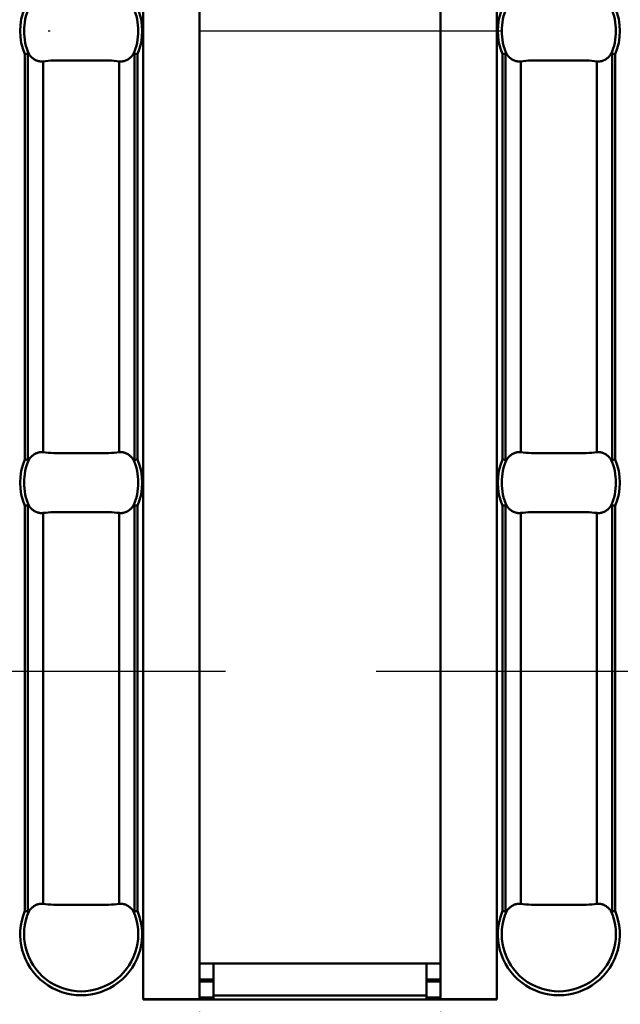
# Model space of a CAD drawing. Extents: x 5522 to 6779, y 236 to 1117.
# Drawn here: x 6442 to 6472, y 669 to 718 of the extents above; entities that cross this region are included whole.
import ezdxf

# ---------------------------------------------------------------- set-up
doc = ezdxf.new("R2010")
doc.units = 0
doc.header["$LTSCALE"] = 30
doc.header["$MEASUREMENT"] = 0
doc.linetypes.add('GESTRICHELT', pattern=[0.75, 0.5, -0.25])
doc.linetypes.add('STRICHPUNKT', pattern=[1, 0.5, -0.25, 0, -0.25])
doc.layers.get('DEFPOINTS').update_dxf_attribs({"linetype": 'CONTINUOUS'})
doc.layers.add('6', color=2, linetype='CONTINUOUS')
for name, color, linetype, lineweight in [('BEMASS', 3, 'CONTINUOUS', 25), ('MITTE', 1, 'STRICHPUNKT', 25), ('SICHTBAR', 7, 'CONTINUOUS', 25), ('Sichtbare Kanten(DIN)', 7, 'CONTINUOUS', 50), ('Sichtbare tangentiale Kanten(DIN)', 7, 'CONTINUOUS', 50)]:
    doc.layers.add(name, color=color, linetype=linetype, lineweight=lineweight)
doc.styles.get("Standard").update_dxf_attribs({"font": 'SIMPLEX.SHX', "width": 0.8})
doc.dimstyles.new('jana', dxfattribs={"dimtxt": 17, "dimasz": 17, "dimexe": 1.25, "dimexo": 0.625, "dimgap": 2, "dimtad": 1, "dimdec": 1, "dimtxsty": 'Standard', "dimcen": 2.5, "dimadec": 0, "dimazin": 0, "dimtfac": 1, "dimtdec": 1, "dimtmove": 0, "dimatfit": 3, "dimfxl": 0, "dimarcsym": 0})

# ---------------------------------------------------------------- blocks, each defined once
blk = doc.blocks.new('*D38')
at = {"layer": 'BEMASS', "color": 0, "lineweight": -2}
for p, q in [((6450.88, 668.665), (6450.88, 616.388)), ((6462.88, 668.665), (6462.88, 616.388)), ((6433.88, 617.638), (6416.88, 617.638)), ((6450.88, 617.638), (6462.88, 617.638)), ((6479.88, 617.638), (6520.308, 617.638))]:
    blk.add_line(p, q, dxfattribs=at)
at = {"layer": 'BEMASS', "color": 0, "lineweight": 50}
for points in [[(6433.88, 620.471), (6433.88, 614.805), (6450.88, 617.638)], [(6479.88, 620.471), (6479.88, 614.805), (6462.88, 617.638)]]:
    blk.add_solid(points, dxfattribs=at)
at = {"layer": 'DEFPOINTS', "color": 0, "lineweight": 50}
for p in [(6450.88, 669.29), (6462.88, 669.29), (6462.88, 617.638)]:
    blk.add_point(p, dxfattribs=at)
at = {"layer": 'BEMASS', "color": 0, "insert": (6508.594, 628.138), "char_height": 17, "attachment_point": 5}
blk.add_mtext('12', dxfattribs=at)
blk = doc.blocks.new('c')
at = {"layer": 'Sichtbare Kanten(DIN)'}
for p, q in [((-53.571, 107.24), (-53.571, 10.76)), ((-41.571, 10.76), (-41.571, 107.24)), ((-53.571, 12.55), (-52.871, 12.55)), ((-52.871, 10.95), (-52.871, 12.55)), ((-52.871, 12.55), (-42.271, 12.55)), ((-42.271, 12.55), (-41.571, 12.55)), ((-42.271, 12.55), (-42.271, 10.95)), ((-52.871, 11.75), (-53.571, 11.75)), ((-53.571, 11.65), (-52.871, 11.65)), ((-41.571, 11.75), (-42.271, 11.75)), ((-42.271, 11.65), (-41.571, 11.65)), ((-53.571, 10.85), (-52.871, 10.85)), ((-52.871, 10.95), (-52.871, 10.75)), ((-42.271, 10.75), (-42.271, 10.95)), ((-42.271, 10.85), (-41.571, 10.85)), ((-56.381, 10.75), (-56.381, 10.76)), ((-56.381, 10.76), (-56.371, 10.76)), ((-38.761, 10.75), (-56.381, 10.75)), ((-53.571, 10.76), (-56.371, 10.76)), ((-55.871, 10.75), (-55.871, 10.76)), ((-41.571, 10.76), (-38.771, 10.76)), ((-39.271, 10.76), (-39.271, 10.75)), ((-38.771, 10.76), (-38.761, 10.76)), ((-38.761, 10.76), (-38.761, 10.75))]:
    blk.add_line(p, q, dxfattribs=at)
at = {"layer": 'Sichtbare Kanten(DIN)', "flags": 128}
for points in [[(-62.113, 57.872), (-62.118, 57.872), (-62.123, 57.871), (-62.129, 57.869), (-62.134, 57.868), (-62.14, 57.867), (-62.145, 57.866), (-62.151, 57.865), (-62.158, 57.864), (-62.164, 57.862), (-62.17, 57.861), (-62.177, 57.86), (-62.184, 57.858), (-62.191, 57.857), (-62.198, 57.855), (-62.205, 57.854), (-62.212, 57.853), (-62.219, 57.851), (-62.227, 57.85), (-62.234, 57.848), (-62.242, 57.847), (-62.249, 57.845), (-62.257, 57.844), (-62.265, 57.842), (-62.272, 57.841)], [(-62.062, 57.839), (-62.064, 57.841), (-62.066, 57.843), (-62.067, 57.846), (-62.069, 57.848), (-62.071, 57.85), (-62.073, 57.853), (-62.075, 57.855), (-62.077, 57.857), (-62.079, 57.859), (-62.081, 57.86), (-62.083, 57.862), (-62.086, 57.864), (-62.088, 57.865), (-62.09, 57.867), (-62.092, 57.868), (-62.094, 57.869), (-62.097, 57.87), (-62.099, 57.871), (-62.102, 57.872), (-62.104, 57.873), (-62.106, 57.873), (-62.109, 57.873), (-62.111, 57.873), (-62.113, 57.872)], [(-61.354, 57.488), (-61.386, 57.485), (-61.418, 57.483), (-61.45, 57.482), (-61.481, 57.483), (-61.511, 57.486), (-61.541, 57.49), (-61.573, 57.497), (-61.604, 57.504), (-61.636, 57.514), (-61.668, 57.525), (-61.699, 57.538), (-61.73, 57.551), (-61.759, 57.566), (-61.788, 57.583), (-61.816, 57.601), (-61.844, 57.621), (-61.873, 57.643), (-61.902, 57.667), (-61.93, 57.692), (-61.958, 57.719), (-61.985, 57.747), (-62.012, 57.777), (-62.037, 57.807), (-62.062, 57.839)], [(-57.575, 57.488), (-57.691, 57.503), (-57.817, 57.515), (-57.953, 57.524), (-58.098, 57.53), (-58.25, 57.534), (-58.41, 57.536), (-58.576, 57.536), (-58.747, 57.535), (-58.923, 57.534), (-59.101, 57.532), (-59.282, 57.531), (-59.464, 57.531), (-59.647, 57.531), (-59.828, 57.532), (-60.006, 57.534), (-60.182, 57.535), (-60.353, 57.536), (-60.519, 57.536), (-60.679, 57.534), (-60.832, 57.53), (-60.976, 57.523), (-61.112, 57.515), (-61.238, 57.503), (-61.354, 57.488)], [(-56.867, 57.839), (-56.891, 57.807), (-56.917, 57.777), (-56.943, 57.747), (-56.971, 57.719), (-56.999, 57.692), (-57.027, 57.667), (-57.056, 57.643), (-57.084, 57.621), (-57.113, 57.601), (-57.141, 57.583), (-57.169, 57.566), (-57.199, 57.551), (-57.229, 57.538), (-57.261, 57.525), (-57.292, 57.514), (-57.324, 57.504), (-57.356, 57.497), (-57.387, 57.49), (-57.418, 57.486), (-57.448, 57.483), (-57.479, 57.482), (-57.51, 57.483), (-57.542, 57.485), (-57.575, 57.488)], [(-56.815, 57.872), (-56.817, 57.873), (-56.82, 57.873), (-56.822, 57.873), (-56.825, 57.873), (-56.827, 57.872), (-56.829, 57.871), (-56.832, 57.87), (-56.834, 57.869), (-56.837, 57.868), (-56.839, 57.867), (-56.841, 57.865), (-56.843, 57.864), (-56.845, 57.862), (-56.847, 57.86), (-56.849, 57.859), (-56.851, 57.857), (-56.853, 57.855), (-56.855, 57.853), (-56.857, 57.85), (-56.859, 57.848), (-56.861, 57.846), (-56.863, 57.843), (-56.865, 57.841), (-56.867, 57.839)], [(-56.656, 57.841), (-56.664, 57.842), (-56.672, 57.844), (-56.679, 57.845), (-56.687, 57.847), (-56.694, 57.848), (-56.702, 57.85), (-56.709, 57.851), (-56.716, 57.853), (-56.724, 57.854), (-56.731, 57.855), (-56.738, 57.857), (-56.745, 57.858), (-56.752, 57.86), (-56.758, 57.861), (-56.765, 57.862), (-56.771, 57.864), (-56.777, 57.865), (-56.783, 57.866), (-56.789, 57.867), (-56.795, 57.868), (-56.8, 57.869), (-56.805, 57.871), (-56.81, 57.872), (-56.815, 57.872)], [(-38.328, 57.872), (-38.333, 57.872), (-38.338, 57.871), (-38.343, 57.869), (-38.348, 57.868), (-38.354, 57.867), (-38.36, 57.866), (-38.366, 57.865), (-38.372, 57.864), (-38.378, 57.862), (-38.385, 57.861), (-38.391, 57.86), (-38.398, 57.858), (-38.405, 57.857), (-38.412, 57.855), (-38.419, 57.854), (-38.426, 57.853), (-38.434, 57.851), (-38.441, 57.85), (-38.449, 57.848), (-38.456, 57.847), (-38.464, 57.845), (-38.471, 57.844), (-38.479, 57.842), (-38.486, 57.841)], [(-38.276, 57.839), (-38.278, 57.841), (-38.28, 57.843), (-38.282, 57.846), (-38.284, 57.848), (-38.286, 57.85), (-38.288, 57.853), (-38.29, 57.855), (-38.292, 57.857), (-38.294, 57.859), (-38.296, 57.86), (-38.298, 57.862), (-38.3, 57.864), (-38.302, 57.865), (-38.304, 57.867), (-38.306, 57.868), (-38.309, 57.869), (-38.311, 57.87), (-38.313, 57.871), (-38.316, 57.872), (-38.318, 57.873), (-38.321, 57.873), (-38.323, 57.873), (-38.325, 57.873), (-38.328, 57.872)], [(-37.568, 57.488), (-37.601, 57.485), (-37.633, 57.483), (-37.664, 57.482), (-37.695, 57.483), (-37.725, 57.486), (-37.756, 57.49), (-37.787, 57.497), (-37.819, 57.504), (-37.85, 57.514), (-37.882, 57.525), (-37.913, 57.538), (-37.944, 57.551), (-37.974, 57.566), (-38.002, 57.583), (-38.03, 57.601), (-38.059, 57.621), (-38.087, 57.643), (-38.116, 57.667), (-38.144, 57.692), (-38.172, 57.719), (-38.199, 57.747), (-38.226, 57.777), (-38.252, 57.807), (-38.276, 57.839)], [(-33.789, 57.488), (-33.905, 57.503), (-34.031, 57.515), (-34.168, 57.524), (-34.312, 57.53), (-34.465, 57.534), (-34.624, 57.536), (-34.79, 57.536), (-34.962, 57.535), (-35.137, 57.534), (-35.316, 57.532), (-35.497, 57.531), (-35.679, 57.531), (-35.861, 57.531), (-36.042, 57.532), (-36.221, 57.534), (-36.396, 57.535), (-36.567, 57.536), (-36.733, 57.536), (-36.893, 57.534), (-37.046, 57.53), (-37.191, 57.523), (-37.326, 57.515), (-37.452, 57.503), (-37.568, 57.488)], [(-33.081, 57.839), (-33.106, 57.807), (-33.131, 57.777), (-33.158, 57.747), (-33.185, 57.719), (-33.213, 57.692), (-33.241, 57.667), (-33.27, 57.643), (-33.298, 57.621), (-33.327, 57.601), (-33.355, 57.583), (-33.383, 57.566), (-33.413, 57.551), (-33.444, 57.538), (-33.475, 57.525), (-33.507, 57.514), (-33.539, 57.504), (-33.57, 57.497), (-33.602, 57.49), (-33.632, 57.486), (-33.662, 57.483), (-33.693, 57.482), (-33.724, 57.483), (-33.757, 57.485), (-33.789, 57.488)], [(-33.029, 57.872), (-33.032, 57.873), (-33.034, 57.873), (-33.036, 57.873), (-33.039, 57.873), (-33.041, 57.872), (-33.044, 57.871), (-33.046, 57.87), (-33.048, 57.869), (-33.051, 57.868), (-33.053, 57.867), (-33.055, 57.865), (-33.057, 57.864), (-33.059, 57.862), (-33.061, 57.86), (-33.063, 57.859), (-33.066, 57.857), (-33.068, 57.855), (-33.07, 57.853), (-33.071, 57.85), (-33.073, 57.848), (-33.075, 57.846), (-33.077, 57.843), (-33.079, 57.841), (-33.081, 57.839)], [(-32.871, 57.841), (-32.878, 57.842), (-32.886, 57.844), (-32.894, 57.845), (-32.901, 57.847), (-32.909, 57.848), (-32.916, 57.85), (-32.923, 57.851), (-32.931, 57.853), (-32.938, 57.854), (-32.945, 57.855), (-32.952, 57.857), (-32.959, 57.858), (-32.966, 57.86), (-32.972, 57.861), (-32.979, 57.862), (-32.985, 57.864), (-32.991, 57.865), (-32.997, 57.866), (-33.003, 57.867), (-33.009, 57.868), (-33.014, 57.869), (-33.02, 57.871), (-33.025, 57.872), (-33.029, 57.872)], [(-62.062, 37.661), (-62.037, 37.693), (-62.012, 37.723), (-61.985, 37.753), (-61.958, 37.781), (-61.93, 37.808), (-61.902, 37.833), (-61.873, 37.857), (-61.844, 37.879), (-61.816, 37.899), (-61.788, 37.917), (-61.759, 37.934), (-61.73, 37.949), (-61.699, 37.962), (-61.668, 37.975), (-61.636, 37.986), (-61.604, 37.996), (-61.573, 38.003), (-61.541, 38.01), (-61.511, 38.014), (-61.481, 38.017), (-61.45, 38.018), (-61.418, 38.017), (-61.386, 38.015), (-61.354, 38.012)], [(-61.354, 38.012), (-61.238, 37.997), (-61.111, 37.985), (-60.975, 37.976), (-60.831, 37.97), (-60.678, 37.966), (-60.519, 37.964), (-60.353, 37.964), (-60.181, 37.965), (-60.006, 37.966), (-59.827, 37.968), (-59.646, 37.969), (-59.464, 37.969), (-59.282, 37.969), (-59.101, 37.968), (-58.922, 37.966), (-58.747, 37.965), (-58.576, 37.964), (-58.41, 37.964), (-58.25, 37.966), (-58.097, 37.97), (-57.952, 37.977), (-57.817, 37.985), (-57.691, 37.997), (-57.575, 38.012)], [(-57.575, 38.012), (-57.542, 38.015), (-57.51, 38.017), (-57.479, 38.018), (-57.448, 38.017), (-57.418, 38.014), (-57.387, 38.01), (-57.356, 38.003), (-57.324, 37.996), (-57.292, 37.986), (-57.261, 37.975), (-57.229, 37.962), (-57.199, 37.949), (-57.169, 37.934), (-57.141, 37.917), (-57.113, 37.899), (-57.084, 37.879), (-57.056, 37.857), (-57.027, 37.833), (-56.999, 37.808), (-56.971, 37.781), (-56.943, 37.753), (-56.917, 37.723), (-56.891, 37.693), (-56.867, 37.661)], [(-38.276, 37.661), (-38.252, 37.693), (-38.226, 37.723), (-38.199, 37.753), (-38.172, 37.781), (-38.144, 37.808), (-38.116, 37.833), (-38.087, 37.857), (-38.059, 37.879), (-38.03, 37.899), (-38.002, 37.917), (-37.974, 37.934), (-37.944, 37.949), (-37.913, 37.962), (-37.882, 37.975), (-37.85, 37.986), (-37.819, 37.996), (-37.787, 38.003), (-37.756, 38.01), (-37.725, 38.014), (-37.695, 38.017), (-37.664, 38.018), (-37.633, 38.017), (-37.601, 38.015), (-37.568, 38.012)], [(-37.568, 38.012), (-37.452, 37.997), (-37.326, 37.985), (-37.19, 37.976), (-37.045, 37.97), (-36.893, 37.966), (-36.733, 37.964), (-36.567, 37.964), (-36.396, 37.965), (-36.22, 37.966), (-36.042, 37.968), (-35.861, 37.969), (-35.678, 37.969), (-35.496, 37.969), (-35.315, 37.968), (-35.136, 37.966), (-34.961, 37.965), (-34.79, 37.964), (-34.624, 37.964), (-34.464, 37.966), (-34.311, 37.97), (-34.166, 37.977), (-34.031, 37.985), (-33.905, 37.997), (-33.789, 38.012)], [(-33.789, 38.012), (-33.757, 38.015), (-33.724, 38.017), (-33.693, 38.018), (-33.662, 38.017), (-33.632, 38.014), (-33.602, 38.01), (-33.57, 38.003), (-33.539, 37.996), (-33.507, 37.986), (-33.475, 37.975), (-33.444, 37.962), (-33.413, 37.949), (-33.383, 37.934), (-33.355, 37.917), (-33.327, 37.899), (-33.298, 37.879), (-33.27, 37.857), (-33.241, 37.833), (-33.213, 37.808), (-33.185, 37.781), (-33.158, 37.753), (-33.131, 37.723), (-33.106, 37.693), (-33.081, 37.661)], [(-62.272, 37.659), (-62.265, 37.658), (-62.257, 37.656), (-62.249, 37.655), (-62.242, 37.653), (-62.234, 37.652), (-62.227, 37.65), (-62.219, 37.649), (-62.212, 37.647), (-62.205, 37.646), (-62.198, 37.645), (-62.191, 37.643), (-62.184, 37.642), (-62.177, 37.64), (-62.17, 37.639), (-62.164, 37.638), (-62.158, 37.636), (-62.151, 37.635), (-62.145, 37.634), (-62.14, 37.633), (-62.134, 37.632), (-62.129, 37.631), (-62.123, 37.63), (-62.118, 37.628), (-62.113, 37.627)], [(-62.113, 37.627), (-62.111, 37.627), (-62.109, 37.627), (-62.106, 37.627), (-62.104, 37.627), (-62.102, 37.628), (-62.099, 37.629), (-62.097, 37.63), (-62.094, 37.631), (-62.092, 37.632), (-62.09, 37.633), (-62.088, 37.635), (-62.086, 37.636), (-62.083, 37.638), (-62.081, 37.64), (-62.079, 37.641), (-62.077, 37.643), (-62.075, 37.645), (-62.073, 37.647), (-62.071, 37.65), (-62.069, 37.652), (-62.067, 37.654), (-62.066, 37.657), (-62.064, 37.659), (-62.062, 37.661)], [(-56.867, 37.661), (-56.865, 37.659), (-56.863, 37.657), (-56.861, 37.654), (-56.859, 37.652), (-56.857, 37.65), (-56.855, 37.647), (-56.853, 37.645), (-56.851, 37.643), (-56.849, 37.641), (-56.847, 37.64), (-56.845, 37.638), (-56.843, 37.636), (-56.841, 37.635), (-56.839, 37.633), (-56.837, 37.632), (-56.834, 37.631), (-56.832, 37.63), (-56.829, 37.629), (-56.827, 37.628), (-56.825, 37.627), (-56.822, 37.627), (-56.82, 37.627), (-56.817, 37.627), (-56.815, 37.627)], [(-56.815, 37.627), (-56.81, 37.628), (-56.805, 37.63), (-56.8, 37.631), (-56.795, 37.632), (-56.789, 37.633), (-56.783, 37.634), (-56.777, 37.635), (-56.771, 37.636), (-56.765, 37.638), (-56.758, 37.639), (-56.752, 37.64), (-56.745, 37.642), (-56.738, 37.643), (-56.731, 37.645), (-56.724, 37.646), (-56.716, 37.647), (-56.709, 37.649), (-56.702, 37.65), (-56.694, 37.652), (-56.687, 37.653), (-56.679, 37.655), (-56.672, 37.656), (-56.664, 37.658), (-56.656, 37.659)], [(-38.486, 37.659), (-38.479, 37.658), (-38.471, 37.656), (-38.464, 37.655), (-38.456, 37.653), (-38.449, 37.652), (-38.441, 37.65), (-38.434, 37.649), (-38.426, 37.647), (-38.419, 37.646), (-38.412, 37.645), (-38.405, 37.643), (-38.398, 37.642), (-38.391, 37.64), (-38.385, 37.639), (-38.378, 37.638), (-38.372, 37.636), (-38.366, 37.635), (-38.36, 37.634), (-38.354, 37.633), (-38.348, 37.632), (-38.343, 37.631), (-38.338, 37.63), (-38.333, 37.628), (-38.328, 37.627)], [(-38.328, 37.627), (-38.325, 37.627), (-38.323, 37.627), (-38.321, 37.627), (-38.318, 37.627), (-38.316, 37.628), (-38.313, 37.629), (-38.311, 37.63), (-38.309, 37.631), (-38.306, 37.632), (-38.304, 37.633), (-38.302, 37.635), (-38.3, 37.636), (-38.298, 37.638), (-38.296, 37.64), (-38.294, 37.641), (-38.292, 37.643), (-38.29, 37.645), (-38.288, 37.647), (-38.286, 37.65), (-38.284, 37.652), (-38.282, 37.654), (-38.28, 37.657), (-38.278, 37.659), (-38.276, 37.661)], [(-33.081, 37.661), (-33.079, 37.659), (-33.077, 37.657), (-33.075, 37.654), (-33.073, 37.652), (-33.071, 37.65), (-33.07, 37.647), (-33.068, 37.645), (-33.066, 37.643), (-33.063, 37.641), (-33.061, 37.64), (-33.059, 37.638), (-33.057, 37.636), (-33.055, 37.635), (-33.053, 37.633), (-33.051, 37.632), (-33.048, 37.631), (-33.046, 37.63), (-33.044, 37.629), (-33.041, 37.628), (-33.039, 37.627), (-33.036, 37.627), (-33.034, 37.627), (-33.032, 37.627), (-33.029, 37.627)], [(-33.029, 37.627), (-33.025, 37.628), (-33.02, 37.63), (-33.014, 37.631), (-33.009, 37.632), (-33.003, 37.633), (-32.997, 37.634), (-32.991, 37.635), (-32.985, 37.636), (-32.979, 37.638), (-32.972, 37.639), (-32.966, 37.64), (-32.959, 37.642), (-32.952, 37.643), (-32.945, 37.645), (-32.938, 37.646), (-32.931, 37.647), (-32.923, 37.649), (-32.916, 37.65), (-32.909, 37.652), (-32.901, 37.653), (-32.894, 37.655), (-32.886, 37.656), (-32.878, 37.658), (-32.871, 37.659)], [(-62.113, 35.373), (-62.118, 35.372), (-62.123, 35.37), (-62.129, 35.369), (-62.134, 35.368), (-62.14, 35.367), (-62.145, 35.366), (-62.151, 35.365), (-62.158, 35.364), (-62.164, 35.362), (-62.17, 35.361), (-62.177, 35.36), (-62.184, 35.358), (-62.191, 35.357), (-62.198, 35.355), (-62.205, 35.354), (-62.212, 35.353), (-62.219, 35.351), (-62.227, 35.35), (-62.234, 35.348), (-62.242, 35.347), (-62.249, 35.345), (-62.257, 35.344), (-62.265, 35.342), (-62.272, 35.341)], [(-62.062, 35.339), (-62.064, 35.341), (-62.066, 35.343), (-62.067, 35.346), (-62.069, 35.348), (-62.071, 35.35), (-62.073, 35.353), (-62.075, 35.355), (-62.077, 35.357), (-62.079, 35.359), (-62.081, 35.36), (-62.083, 35.362), (-62.086, 35.364), (-62.088, 35.365), (-62.09, 35.367), (-62.092, 35.368), (-62.094, 35.369), (-62.097, 35.37), (-62.099, 35.371), (-62.102, 35.372), (-62.104, 35.373), (-62.106, 35.373), (-62.109, 35.373), (-62.111, 35.373), (-62.113, 35.373)], [(-61.354, 34.988), (-61.386, 34.985), (-61.418, 34.983), (-61.45, 34.982), (-61.481, 34.983), (-61.511, 34.986), (-61.541, 34.99), (-61.573, 34.997), (-61.604, 35.004), (-61.636, 35.014), (-61.668, 35.025), (-61.699, 35.038), (-61.73, 35.051), (-61.759, 35.066), (-61.788, 35.083), (-61.816, 35.101), (-61.844, 35.121), (-61.873, 35.143), (-61.902, 35.167), (-61.93, 35.192), (-61.958, 35.219), (-61.985, 35.247), (-62.012, 35.277), (-62.037, 35.307), (-62.062, 35.339)], [(-56.867, 35.339), (-56.891, 35.307), (-56.917, 35.277), (-56.943, 35.247), (-56.971, 35.219), (-56.999, 35.192), (-57.027, 35.167), (-57.056, 35.143), (-57.084, 35.121), (-57.113, 35.101), (-57.141, 35.083), (-57.169, 35.066), (-57.199, 35.051), (-57.229, 35.038), (-57.261, 35.025), (-57.292, 35.014), (-57.324, 35.004), (-57.356, 34.997), (-57.387, 34.99), (-57.418, 34.986), (-57.448, 34.983), (-57.479, 34.982), (-57.51, 34.983), (-57.542, 34.985), (-57.575, 34.988)], [(-56.815, 35.373), (-56.817, 35.373), (-56.82, 35.373), (-56.822, 35.373), (-56.825, 35.373), (-56.827, 35.372), (-56.829, 35.371), (-56.832, 35.37), (-56.834, 35.369), (-56.837, 35.368), (-56.839, 35.367), (-56.841, 35.365), (-56.843, 35.364), (-56.845, 35.362), (-56.847, 35.36), (-56.849, 35.359), (-56.851, 35.357), (-56.853, 35.355), (-56.855, 35.353), (-56.857, 35.35), (-56.859, 35.348), (-56.861, 35.346), (-56.863, 35.343), (-56.865, 35.341), (-56.867, 35.339)], [(-56.656, 35.341), (-56.664, 35.342), (-56.672, 35.344), (-56.679, 35.345), (-56.687, 35.347), (-56.694, 35.348), (-56.702, 35.35), (-56.709, 35.351), (-56.716, 35.353), (-56.724, 35.354), (-56.731, 35.355), (-56.738, 35.357), (-56.745, 35.358), (-56.752, 35.36), (-56.758, 35.361), (-56.765, 35.362), (-56.771, 35.364), (-56.777, 35.365), (-56.783, 35.366), (-56.789, 35.367), (-56.795, 35.368), (-56.8, 35.369), (-56.805, 35.37), (-56.81, 35.372), (-56.815, 35.373)], [(-38.328, 35.373), (-38.333, 35.372), (-38.338, 35.37), (-38.343, 35.369), (-38.348, 35.368), (-38.354, 35.367), (-38.36, 35.366), (-38.366, 35.365), (-38.372, 35.364), (-38.378, 35.362), (-38.385, 35.361), (-38.391, 35.36), (-38.398, 35.358), (-38.405, 35.357), (-38.412, 35.355), (-38.419, 35.354), (-38.426, 35.353), (-38.434, 35.351), (-38.441, 35.35), (-38.449, 35.348), (-38.456, 35.347), (-38.464, 35.345), (-38.471, 35.344), (-38.479, 35.342), (-38.486, 35.341)], [(-38.276, 35.339), (-38.278, 35.341), (-38.28, 35.343), (-38.282, 35.346), (-38.284, 35.348), (-38.286, 35.35), (-38.288, 35.353), (-38.29, 35.355), (-38.292, 35.357), (-38.294, 35.359), (-38.296, 35.36), (-38.298, 35.362), (-38.3, 35.364), (-38.302, 35.365), (-38.304, 35.367), (-38.306, 35.368), (-38.309, 35.369), (-38.311, 35.37), (-38.313, 35.371), (-38.316, 35.372), (-38.318, 35.373), (-38.321, 35.373), (-38.323, 35.373), (-38.325, 35.373), (-38.328, 35.373)], [(-37.568, 34.988), (-37.601, 34.985), (-37.633, 34.983), (-37.664, 34.982), (-37.695, 34.983), (-37.725, 34.986), (-37.756, 34.99), (-37.787, 34.997), (-37.819, 35.004), (-37.85, 35.014), (-37.882, 35.025), (-37.913, 35.038), (-37.944, 35.051), (-37.974, 35.066), (-38.002, 35.083), (-38.03, 35.101), (-38.059, 35.121), (-38.087, 35.143), (-38.116, 35.167), (-38.144, 35.192), (-38.172, 35.219), (-38.199, 35.247), (-38.226, 35.277), (-38.252, 35.307), (-38.276, 35.339)], [(-33.081, 35.339), (-33.106, 35.307), (-33.131, 35.277), (-33.158, 35.247), (-33.185, 35.219), (-33.213, 35.192), (-33.241, 35.167), (-33.27, 35.143), (-33.298, 35.121), (-33.327, 35.101), (-33.355, 35.083), (-33.383, 35.066), (-33.413, 35.051), (-33.444, 35.038), (-33.475, 35.025), (-33.507, 35.014), (-33.539, 35.004), (-33.57, 34.997), (-33.602, 34.99), (-33.632, 34.986), (-33.662, 34.983), (-33.693, 34.982), (-33.724, 34.983), (-33.757, 34.985), (-33.789, 34.988)], [(-33.029, 35.373), (-33.032, 35.373), (-33.034, 35.373), (-33.036, 35.373), (-33.039, 35.373), (-33.041, 35.372), (-33.044, 35.371), (-33.046, 35.37), (-33.048, 35.369), (-33.051, 35.368), (-33.053, 35.367), (-33.055, 35.365), (-33.057, 35.364), (-33.059, 35.362), (-33.061, 35.36), (-33.063, 35.359), (-33.066, 35.357), (-33.068, 35.355), (-33.07, 35.353), (-33.071, 35.35), (-33.073, 35.348), (-33.075, 35.346), (-33.077, 35.343), (-33.079, 35.341), (-33.081, 35.339)], [(-32.871, 35.341), (-32.878, 35.342), (-32.886, 35.344), (-32.894, 35.345), (-32.901, 35.347), (-32.909, 35.348), (-32.916, 35.35), (-32.923, 35.351), (-32.931, 35.353), (-32.938, 35.354), (-32.945, 35.355), (-32.952, 35.357), (-32.959, 35.358), (-32.966, 35.36), (-32.972, 35.361), (-32.979, 35.362), (-32.985, 35.364), (-32.991, 35.365), (-32.997, 35.366), (-33.003, 35.367), (-33.009, 35.368), (-33.014, 35.369), (-33.02, 35.37), (-33.025, 35.372), (-33.029, 35.373)], [(-57.575, 34.988), (-57.691, 35.003), (-57.817, 35.015), (-57.953, 35.024), (-58.098, 35.03), (-58.25, 35.034), (-58.41, 35.036), (-58.576, 35.036), (-58.747, 35.035), (-58.923, 35.034), (-59.101, 35.032), (-59.282, 35.031), (-59.464, 35.031), (-59.647, 35.031), (-59.828, 35.032), (-60.006, 35.034), (-60.182, 35.035), (-60.353, 35.036), (-60.519, 35.036), (-60.679, 35.034), (-60.832, 35.03), (-60.976, 35.023), (-61.112, 35.015), (-61.238, 35.003), (-61.354, 34.988)], [(-33.789, 34.988), (-33.905, 35.003), (-34.031, 35.015), (-34.168, 35.024), (-34.312, 35.03), (-34.465, 35.034), (-34.624, 35.036), (-34.79, 35.036), (-34.962, 35.035), (-35.137, 35.034), (-35.316, 35.032), (-35.497, 35.031), (-35.679, 35.031), (-35.861, 35.031), (-36.042, 35.032), (-36.221, 35.034), (-36.396, 35.035), (-36.567, 35.036), (-36.733, 35.036), (-36.893, 35.034), (-37.046, 35.03), (-37.191, 35.023), (-37.326, 35.015), (-37.452, 35.003), (-37.568, 34.988)], [(-62.062, 15.161), (-62.037, 15.193), (-62.012, 15.223), (-61.985, 15.253), (-61.958, 15.281), (-61.93, 15.308), (-61.902, 15.333), (-61.873, 15.357), (-61.844, 15.379), (-61.816, 15.399), (-61.788, 15.417), (-61.759, 15.434), (-61.73, 15.449), (-61.699, 15.462), (-61.668, 15.475), (-61.636, 15.486), (-61.604, 15.496), (-61.573, 15.503), (-61.541, 15.51), (-61.511, 15.514), (-61.481, 15.517), (-61.45, 15.518), (-61.418, 15.517), (-61.386, 15.515), (-61.354, 15.512)], [(-61.354, 15.512), (-61.238, 15.497), (-61.111, 15.485), (-60.975, 15.476), (-60.831, 15.47), (-60.678, 15.466), (-60.519, 15.464), (-60.353, 15.464), (-60.181, 15.465), (-60.006, 15.466), (-59.827, 15.468), (-59.646, 15.469), (-59.464, 15.469), (-59.282, 15.469), (-59.101, 15.468), (-58.922, 15.466), (-58.747, 15.465), (-58.576, 15.464), (-58.41, 15.464), (-58.25, 15.466), (-58.097, 15.47), (-57.952, 15.477), (-57.817, 15.485), (-57.691, 15.497), (-57.575, 15.512)], [(-57.575, 15.512), (-57.542, 15.515), (-57.51, 15.517), (-57.479, 15.518), (-57.448, 15.517), (-57.418, 15.514), (-57.387, 15.51), (-57.356, 15.503), (-57.324, 15.496), (-57.292, 15.486), (-57.261, 15.475), (-57.229, 15.462), (-57.199, 15.449), (-57.169, 15.434), (-57.141, 15.417), (-57.113, 15.399), (-57.084, 15.379), (-57.056, 15.357), (-57.027, 15.333), (-56.999, 15.308), (-56.971, 15.281), (-56.943, 15.253), (-56.917, 15.223), (-56.891, 15.193), (-56.867, 15.161)], [(-38.276, 15.161), (-38.252, 15.193), (-38.226, 15.223), (-38.199, 15.253), (-38.172, 15.281), (-38.144, 15.308), (-38.116, 15.333), (-38.087, 15.357), (-38.059, 15.379), (-38.03, 15.399), (-38.002, 15.417), (-37.974, 15.434), (-37.944, 15.449), (-37.913, 15.462), (-37.882, 15.475), (-37.85, 15.486), (-37.819, 15.496), (-37.787, 15.503), (-37.756, 15.51), (-37.725, 15.514), (-37.695, 15.517), (-37.664, 15.518), (-37.633, 15.517), (-37.601, 15.515), (-37.568, 15.512)], [(-37.568, 15.512), (-37.452, 15.497), (-37.326, 15.485), (-37.19, 15.476), (-37.045, 15.47), (-36.893, 15.466), (-36.733, 15.464), (-36.567, 15.464), (-36.396, 15.465), (-36.22, 15.466), (-36.042, 15.468), (-35.861, 15.469), (-35.678, 15.469), (-35.496, 15.469), (-35.315, 15.468), (-35.136, 15.466), (-34.961, 15.465), (-34.79, 15.464), (-34.624, 15.464), (-34.464, 15.466), (-34.311, 15.47), (-34.166, 15.477), (-34.031, 15.485), (-33.905, 15.497), (-33.789, 15.512)], [(-33.789, 15.512), (-33.757, 15.515), (-33.724, 15.517), (-33.693, 15.518), (-33.662, 15.517), (-33.632, 15.514), (-33.602, 15.51), (-33.57, 15.503), (-33.539, 15.496), (-33.507, 15.486), (-33.475, 15.475), (-33.444, 15.462), (-33.413, 15.449), (-33.383, 15.434), (-33.355, 15.417), (-33.327, 15.399), (-33.298, 15.379), (-33.27, 15.357), (-33.241, 15.333), (-33.213, 15.308), (-33.185, 15.281), (-33.158, 15.253), (-33.131, 15.223), (-33.106, 15.193), (-33.081, 15.161)], [(-62.272, 15.159), (-62.265, 15.158), (-62.257, 15.156), (-62.249, 15.155), (-62.242, 15.153), (-62.234, 15.152), (-62.227, 15.15), (-62.219, 15.149), (-62.212, 15.147), (-62.205, 15.146), (-62.198, 15.145), (-62.191, 15.143), (-62.184, 15.142), (-62.177, 15.14), (-62.17, 15.139), (-62.164, 15.138), (-62.158, 15.136), (-62.151, 15.135), (-62.145, 15.134), (-62.14, 15.133), (-62.134, 15.132), (-62.129, 15.131), (-62.123, 15.13), (-62.118, 15.128), (-62.113, 15.127)], [(-62.113, 15.127), (-62.111, 15.127), (-62.109, 15.127), (-62.106, 15.127), (-62.104, 15.127), (-62.102, 15.128), (-62.099, 15.129), (-62.097, 15.13), (-62.094, 15.131), (-62.092, 15.132), (-62.09, 15.133), (-62.088, 15.135), (-62.086, 15.136), (-62.083, 15.138), (-62.081, 15.14), (-62.079, 15.141), (-62.077, 15.143), (-62.075, 15.145), (-62.073, 15.147), (-62.071, 15.15), (-62.069, 15.152), (-62.067, 15.154), (-62.066, 15.157), (-62.064, 15.159), (-62.062, 15.161)], [(-56.867, 15.161), (-56.865, 15.159), (-56.863, 15.157), (-56.861, 15.154), (-56.859, 15.152), (-56.857, 15.15), (-56.855, 15.147), (-56.853, 15.145), (-56.851, 15.143), (-56.849, 15.141), (-56.847, 15.14), (-56.845, 15.138), (-56.843, 15.136), (-56.841, 15.135), (-56.839, 15.133), (-56.837, 15.132), (-56.834, 15.131), (-56.832, 15.13), (-56.829, 15.129), (-56.827, 15.128), (-56.825, 15.127), (-56.822, 15.127), (-56.82, 15.127), (-56.817, 15.127), (-56.815, 15.127)], [(-56.815, 15.127), (-56.81, 15.128), (-56.805, 15.13), (-56.8, 15.131), (-56.795, 15.132), (-56.789, 15.133), (-56.783, 15.134), (-56.777, 15.135), (-56.771, 15.136), (-56.765, 15.138), (-56.758, 15.139), (-56.752, 15.14), (-56.745, 15.142), (-56.738, 15.143), (-56.731, 15.145), (-56.724, 15.146), (-56.716, 15.147), (-56.709, 15.149), (-56.702, 15.15), (-56.694, 15.152), (-56.687, 15.153), (-56.679, 15.155), (-56.672, 15.156), (-56.664, 15.158), (-56.656, 15.159)], [(-38.486, 15.159), (-38.479, 15.158), (-38.471, 15.156), (-38.464, 15.155), (-38.456, 15.153), (-38.449, 15.152), (-38.441, 15.15), (-38.434, 15.149), (-38.426, 15.147), (-38.419, 15.146), (-38.412, 15.145), (-38.405, 15.143), (-38.398, 15.142), (-38.391, 15.14), (-38.385, 15.139), (-38.378, 15.138), (-38.372, 15.136), (-38.366, 15.135), (-38.36, 15.134), (-38.354, 15.133), (-38.348, 15.132), (-38.343, 15.131), (-38.338, 15.13), (-38.333, 15.128), (-38.328, 15.127)], [(-38.328, 15.127), (-38.325, 15.127), (-38.323, 15.127), (-38.321, 15.127), (-38.318, 15.127), (-38.316, 15.128), (-38.313, 15.129), (-38.311, 15.13), (-38.309, 15.131), (-38.306, 15.132), (-38.304, 15.133), (-38.302, 15.135), (-38.3, 15.136), (-38.298, 15.138), (-38.296, 15.14), (-38.294, 15.141), (-38.292, 15.143), (-38.29, 15.145), (-38.288, 15.147), (-38.286, 15.15), (-38.284, 15.152), (-38.282, 15.154), (-38.28, 15.157), (-38.278, 15.159), (-38.276, 15.161)], [(-33.081, 15.161), (-33.079, 15.159), (-33.077, 15.157), (-33.075, 15.154), (-33.073, 15.152), (-33.071, 15.15), (-33.07, 15.147), (-33.068, 15.145), (-33.066, 15.143), (-33.063, 15.141), (-33.061, 15.14), (-33.059, 15.138), (-33.057, 15.136), (-33.055, 15.135), (-33.053, 15.133), (-33.051, 15.132), (-33.048, 15.131), (-33.046, 15.13), (-33.044, 15.129), (-33.041, 15.128), (-33.039, 15.127), (-33.036, 15.127), (-33.034, 15.127), (-33.032, 15.127), (-33.029, 15.127)], [(-33.029, 15.127), (-33.025, 15.128), (-33.02, 15.13), (-33.014, 15.131), (-33.009, 15.132), (-33.003, 15.133), (-32.997, 15.134), (-32.991, 15.135), (-32.985, 15.136), (-32.979, 15.138), (-32.972, 15.139), (-32.966, 15.14), (-32.959, 15.142), (-32.952, 15.143), (-32.945, 15.145), (-32.938, 15.146), (-32.931, 15.147), (-32.923, 15.149), (-32.916, 15.15), (-32.909, 15.152), (-32.901, 15.153), (-32.894, 15.155), (-32.886, 15.156), (-32.878, 15.158), (-32.871, 15.159)]]:
    blk.add_lwpolyline(points, dxfattribs=at)
at = {"layer": 'Sichtbare tangentiale Kanten(DIN)'}
for p, q in [((-56.371, 10.76), (-56.371, 107.24)), ((-38.771, 107.24), (-38.771, 10.76)), ((-62.272, 57.841), (-62.272, 37.659)), ((-62.113, 37.627), (-62.113, 57.872)), ((-61.354, 38.012), (-61.354, 57.488)), ((-57.575, 38.012), (-57.575, 57.488)), ((-56.815, 37.627), (-56.815, 57.872)), ((-56.656, 57.841), (-56.656, 37.659)), ((-38.486, 57.841), (-38.486, 37.659)), ((-38.328, 37.627), (-38.328, 57.872)), ((-37.568, 38.012), (-37.568, 57.488)), ((-33.789, 38.012), (-33.789, 57.488)), ((-33.029, 37.627), (-33.029, 57.872)), ((-32.871, 57.841), (-32.871, 37.659)), ((-62.272, 35.341), (-62.272, 15.159)), ((-62.113, 15.127), (-62.113, 35.373)), ((-56.815, 15.127), (-56.815, 35.373)), ((-56.656, 35.341), (-56.656, 15.159)), ((-38.486, 35.341), (-38.486, 15.159)), ((-38.328, 15.127), (-38.328, 35.373)), ((-33.029, 15.127), (-33.029, 35.373)), ((-32.871, 35.341), (-32.871, 15.159)), ((-61.354, 15.512), (-61.354, 34.988)), ((-57.575, 15.512), (-57.575, 34.988)), ((-37.568, 15.512), (-37.568, 34.988)), ((-33.789, 15.512), (-33.789, 34.988)), ((-42.271, 10.95), (-52.871, 10.95))]:
    blk.add_line(p, q, dxfattribs=at)
for centre, radius, start, end in [((-59.464, 59), 3.038, 157.5635, 202.4365), ((-59.464, 59), 2.845, 155.9075, 204.0925), ((-59.464, 59), 2.845, 335.9075, 24.0925), ((-59.464, 59), 3.038, 337.5635, 22.4365), ((-35.679, 59), 3.038, 157.5635, 202.4365), ((-35.679, 59), 2.845, 155.9075, 204.0925), ((-35.679, 59), 2.845, 335.9075, 24.0925), ((-35.679, 59), 3.038, 337.5635, 22.4365), ((-59.464, 36.5), 3.038, 157.5635, 202.4365), ((-59.464, 36.5), 2.845, 155.9075, 204.0925), ((-59.464, 36.5), 2.845, 335.9075, 24.0925), ((-59.464, 36.5), 3.038, 337.5635, 22.4365), ((-35.679, 36.5), 3.038, 157.5635, 202.4365), ((-35.679, 36.5), 2.845, 155.9075, 204.0925), ((-35.679, 36.5), 2.845, 335.9075, 24.0925), ((-35.679, 36.5), 3.038, 337.5635, 22.4365), ((-59.464, 14), 3.038, 157.5635, 22.4365), ((-59.464, 14), 2.845, 155.9075, 24.0925), ((-35.679, 14), 3.038, 157.5635, 22.4365), ((-35.679, 14), 2.845, 155.9075, 24.0925)]:
    blk.add_arc(centre, radius, start, end, dxfattribs=at)

msp = doc.modelspace()

# ---------------------------------------------------------------- linework, layer by layer
at = {"layer": '6', "linetype": 'GESTRICHELT'}
msp.add_open_spline([(6474.674, 685.625), (6297.229, 685.625)], degree=1, dxfattribs=at)
at = {"layer": 'MITTE'}
msp.add_line((5999.451, 717.53), (6509.451, 717.53), dxfattribs=at)

# ---------------------------------------------------------------- block references
at = {"layer": 'SICHTBAR', "lineweight": 25}
msp.add_blockref('c', (6504.451, 658.53), dxfattribs=at)

# ---------------------------------------------------------------- dimensions: what is measured, and where the dimension line sits
at = {"layer": 'BEMASS'}
dim = msp.add_linear_dim(base=(6462.88, 617.638), p1=(6450.88, 669.29), p2=(6462.88, 669.29), dimstyle='jana', dxfattribs=at)
dim.commit()
dim.dimension.update_dxf_attribs({"geometry": '*D38', "text_midpoint": (6508.594, 628.138)})

doc.saveas('drawing.dxf')
